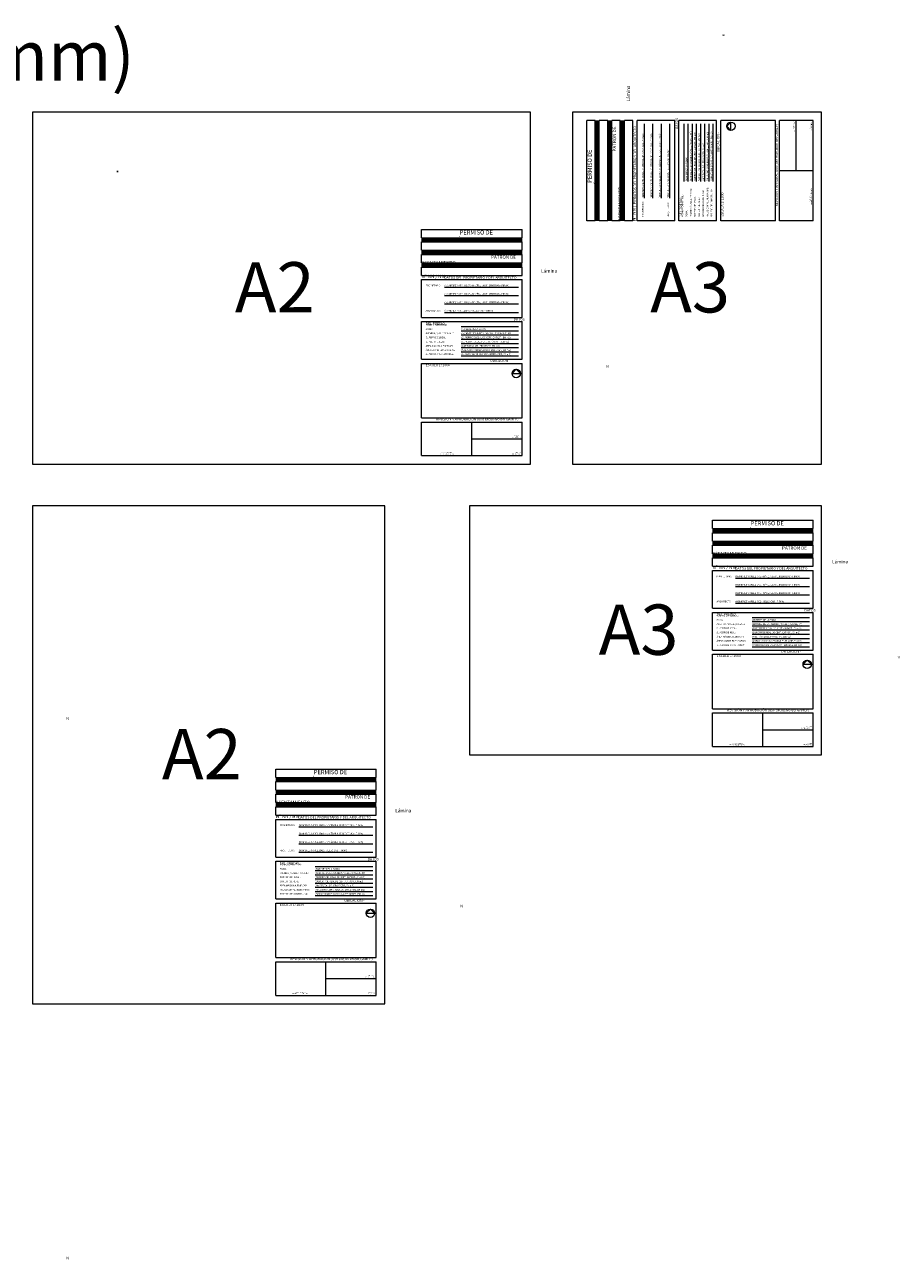
# Model space of a CAD drawing. Units: metres. Extents: x -5568 to 74887, y -3595 to 20116.
# Drawn here: x 963 to 2006, y -2885 to -1412 of the extents above; entities that cross this region are included whole.
import ezdxf

# ---------------------------------------------------------------- set-up
doc = ezdxf.new("R2010")
doc.units = ezdxf.units.M
doc.layers.get('0').update_dxf_attribs({"lineweight": 18})
doc.layers.add('TEXTURA', color=71, linetype='Continuous', lineweight=0)
doc.styles.add('JORGE1', font='arial.ttf')
doc.styles.get("Standard").update_dxf_attribs({"font": 'arial.ttf'})
doc.dimstyles.new('Copy of Copia de JORGE2', dxfattribs={"dimscale": 0, "dimtxt": 0.08, "dimasz": 0.07, "dimexe": 0.1, "dimexo": 0.1, "dimgap": 0, "dimtad": 0, "dimtih": 1, "dimtoh": 1, "dimzin": 4, "dimdsep": 46, "dimtxsty": 'JORGE1', "dimcen": 0.05, "dimse1": 1, "dimse2": 1, "dimclrd": 1, "dimclre": 1, "dimclrt": 3, "dimadec": 0, "dimazin": 0, "dimtfac": 1, "dimtmove": 1, "dimatfit": 3, "dimfxl": 0.1, "dimtolj": 1, "dimtzin": 0, "dimarcsym": 0})

# ---------------------------------------------------------------- blocks, each defined once
blk = doc.blocks.new('*D193')
at = {"layer": 'Defpoints', "color": 0, "transparency": 16777216}
for p in [(1073.3, -1586.7), (1073.3, -1588.5), (1074.2, -1586.7)]:
    blk.add_point(p, dxfattribs=at)
at = {"layer": 'TEXTURA', "color": 1, "lineweight": -2, "transparency": 16777216}
for p in [(1073.3, -1586.8), (1073.3, -1588.4)]:
    blk.add_line(p, (1073.3, -1587.6), dxfattribs=at)
at = {"layer": 'TEXTURA', "color": 1, "transparency": 16777216}
for points in [[(1073.3, -1586.8), (1073.3, -1586.8), (1073.3, -1586.7)], [(1073.3, -1588.4), (1073.3, -1588.4), (1073.3, -1588.5)]]:
    blk.add_solid(points, dxfattribs=at)
at = {"layer": 'TEXTURA', "color": 3, "transparency": 16777216, "insert": (1073.3, -1587.6), "char_height": 0.08, "attachment_point": 5, "style": 'JORGE1'}
blk.add_mtext('\\A1;1.72', dxfattribs=at)

msp = doc.modelspace()

# ---------------------------------------------------------------- linework, layer by layer
for p, q in [((1632.916, -1646.53), (1632.916, -1526.53)), ((1642.916, -1526.53), (1632.916, -1526.53)), ((1642.916, -1646.53), (1642.916, -1526.53)), ((1643.916, -1646.53), (1643.916, -1526.53)), ((1644.916, -1646.53), (1644.916, -1526.53)), ((1645.916, -1646.53), (1645.916, -1526.53)), ((1646.916, -1646.53), (1646.916, -1526.53)), ((1647.916, -1646.53), (1647.916, -1526.53)), ((1657.916, -1526.53), (1647.916, -1526.53)), ((1657.916, -1646.53), (1657.916, -1526.53)), ((1658.916, -1646.53), (1658.916, -1526.53)), ((1659.916, -1646.53), (1659.916, -1526.53)), ((1660.916, -1646.53), (1660.916, -1526.53)), ((1661.916, -1646.53), (1661.916, -1526.53)), ((1662.916, -1646.53), (1662.916, -1526.53)), ((1672.916, -1526.53), (1662.916, -1526.53)), ((1672.916, -1646.53), (1672.916, -1526.53)), ((1673.916, -1646.53), (1673.916, -1526.53)), ((1674.916, -1646.53), (1674.916, -1526.53)), ((1675.916, -1646.53), (1675.916, -1526.53)), ((1676.916, -1646.53), (1676.916, -1526.53)), ((1677.916, -1646.53), (1677.916, -1526.53)), ((1687.916, -1526.53), (1677.916, -1526.53)), ((1687.916, -1646.53), (1687.916, -1526.53)), ((1692.916, -1646.53), (1692.916, -1526.53)), ((1737.916, -1526.53), (1692.916, -1526.53)), ((1701.968, -1619.113), (1701.968, -1530.733)), ((1711.968, -1619.113), (1711.968, -1530.733)), ((1721.968, -1619.113), (1721.968, -1530.733)), ((1731.968, -1619.113), (1731.968, -1530.733)), ((1737.916, -1646.53), (1737.916, -1526.53)), ((1742.916, -1646.53), (1742.916, -1526.53)), ((1787.916, -1526.53), (1742.916, -1526.53)), ((1748.969, -1599.348), (1748.969, -1530.733)), ((1753.962, -1599.348), (1753.962, -1530.733)), ((1758.955, -1599.348), (1758.955, -1530.733)), ((1763.947, -1599.348), (1763.947, -1530.733)), ((1768.94, -1599.348), (1768.94, -1530.733)), ((1773.933, -1599.348), (1773.933, -1530.733)), ((1778.926, -1599.348), (1778.926, -1530.733)), ((1783.919, -1599.348), (1783.919, -1530.733)), ((1787.916, -1646.53), (1787.916, -1526.53)), ((1792.916, -1646.53), (1792.916, -1526.53)), ((1857.916, -1526.53), (1792.916, -1526.53)), ((1799.916, -1533.53), (1804.916, -1528.53)), ((1804.916, -1538.53), (1804.916, -1528.53)), ((1857.916, -1646.53), (1857.916, -1526.53)), ((1862.916, -1646.53), (1862.916, -1526.53)), ((1902.916, -1526.53), (1862.916, -1526.53)), ((1882.916, -1586.54), (1882.916, -1526.53)), ((1902.916, -1646.53), (1902.916, -1526.53)), ((1804.916, -1538.53), (1799.916, -1533.53)), ((1902.916, -1586.54), (1862.916, -1586.54)), ((1642.916, -1646.53), (1632.916, -1646.53)), ((1657.916, -1646.53), (1647.916, -1646.53)), ((1672.916, -1646.53), (1662.916, -1646.53)), ((1687.916, -1646.53), (1677.916, -1646.53)), ((1737.916, -1646.53), (1692.916, -1646.53)), ((1787.916, -1646.53), (1742.916, -1646.53)), ((1857.916, -1646.53), (1792.916, -1646.53)), ((1902.916, -1646.53), (1862.916, -1646.53)), ((1435.916, -1656.53), (1555.916, -1656.53)), ((1435.916, -1666.53), (1435.916, -1656.53)), ((1555.916, -1666.53), (1555.916, -1656.53)), ((1435.916, -1666.53), (1555.916, -1666.53)), ((1435.916, -1667.53), (1555.916, -1667.53)), ((1435.916, -1668.53), (1555.916, -1668.53)), ((1435.916, -1669.53), (1555.916, -1669.53)), ((1435.916, -1670.53), (1555.916, -1670.53)), ((1435.916, -1671.53), (1555.916, -1671.53)), ((1435.916, -1681.53), (1435.916, -1671.53)), ((1555.916, -1681.53), (1555.916, -1671.53)), ((1435.916, -1681.53), (1555.916, -1681.53)), ((1435.916, -1682.53), (1555.916, -1682.53)), ((1435.916, -1683.53), (1555.916, -1683.53)), ((1435.916, -1684.53), (1555.916, -1684.53)), ((1435.916, -1685.53), (1555.916, -1685.53)), ((1435.916, -1686.53), (1555.916, -1686.53)), ((1435.916, -1696.53), (1435.916, -1686.53)), ((1555.916, -1696.53), (1555.916, -1686.53)), ((1435.916, -1696.53), (1555.916, -1696.53)), ((1435.916, -1697.53), (1555.916, -1697.53)), ((1435.916, -1698.53), (1555.916, -1698.53)), ((1435.916, -1699.53), (1555.916, -1699.53)), ((1435.916, -1700.53), (1555.916, -1700.53)), ((1435.916, -1701.53), (1555.916, -1701.53)), ((1435.916, -1711.53), (1435.916, -1701.53)), ((1555.916, -1711.53), (1555.916, -1701.53)), ((1435.916, -1711.53), (1555.916, -1711.53)), ((1435.916, -1716.53), (1555.916, -1716.53)), ((1435.916, -1761.53), (1435.916, -1716.53)), ((1555.916, -1761.53), (1555.916, -1716.53)), ((1463.333, -1725.582), (1551.713, -1725.582)), ((1463.333, -1735.582), (1551.713, -1735.582)), ((1463.333, -1745.582), (1551.713, -1745.582)), ((1435.916, -1761.53), (1555.916, -1761.53)), ((1435.916, -1766.53), (1555.916, -1766.53)), ((1435.916, -1811.53), (1435.916, -1766.53)), ((1463.333, -1755.582), (1551.713, -1755.582)), ((1555.916, -1811.53), (1555.916, -1766.53)), ((1483.097, -1772.583), (1551.713, -1772.583)), ((1483.097, -1777.576), (1551.713, -1777.576)), ((1483.097, -1782.568), (1551.713, -1782.568)), ((1483.097, -1787.561), (1551.713, -1787.561)), ((1483.097, -1792.554), (1551.713, -1792.554)), ((1435.916, -1811.53), (1555.916, -1811.53)), ((1483.097, -1797.547), (1551.713, -1797.547)), ((1483.097, -1802.54), (1551.713, -1802.54)), ((1483.097, -1807.533), (1551.713, -1807.533)), ((1435.916, -1816.53), (1555.916, -1816.53)), ((1435.916, -1881.53), (1435.916, -1816.53)), ((1543.916, -1828.53), (1548.916, -1823.53)), ((1548.916, -1823.53), (1553.916, -1828.53)), ((1555.916, -1881.53), (1555.916, -1816.53)), ((1543.916, -1828.53), (1553.916, -1828.53)), ((1435.916, -1881.53), (1555.916, -1881.53)), ((1435.916, -1886.53), (1555.916, -1886.53)), ((1435.916, -1926.53), (1435.916, -1886.53)), ((1495.906, -1926.53), (1495.906, -1886.53)), ((1555.916, -1926.53), (1555.916, -1886.53)), ((1495.906, -1906.53), (1555.916, -1906.53)), ((1435.916, -1926.53), (1555.916, -1926.53)), ((1782.916, -2003.53), (1902.916, -2003.53)), ((1782.916, -2013.53), (1782.916, -2003.53)), ((1782.916, -2013.53), (1902.916, -2013.53)), ((1782.916, -2014.53), (1902.916, -2014.53)), ((1782.916, -2015.53), (1902.916, -2015.53)), ((1782.916, -2016.53), (1902.916, -2016.53)), ((1782.916, -2017.53), (1902.916, -2017.53)), ((1902.916, -2013.53), (1902.916, -2003.53)), ((1782.916, -2018.53), (1902.916, -2018.53)), ((1782.916, -2028.53), (1782.916, -2018.53)), ((1782.916, -2028.53), (1902.916, -2028.53)), ((1782.916, -2029.53), (1902.916, -2029.53)), ((1782.916, -2030.53), (1902.916, -2030.53)), ((1782.916, -2031.53), (1902.916, -2031.53)), ((1782.916, -2032.53), (1902.916, -2032.53)), ((1902.916, -2028.53), (1902.916, -2018.53)), ((1782.916, -2033.53), (1902.916, -2033.53)), ((1782.916, -2043.53), (1782.916, -2033.53)), ((1782.916, -2043.53), (1902.916, -2043.53)), ((1782.916, -2044.53), (1902.916, -2044.53)), ((1782.916, -2045.53), (1902.916, -2045.53)), ((1782.916, -2046.53), (1902.916, -2046.53)), ((1782.916, -2047.53), (1902.916, -2047.53)), ((1902.916, -2043.53), (1902.916, -2033.53)), ((1782.916, -2048.53), (1902.916, -2048.53)), ((1782.916, -2058.53), (1782.916, -2048.53)), ((1782.916, -2058.53), (1902.916, -2058.53)), ((1902.916, -2058.53), (1902.916, -2048.53)), ((1782.916, -2063.53), (1902.916, -2063.53)), ((1782.916, -2108.53), (1782.916, -2063.53)), ((1810.333, -2072.582), (1898.713, -2072.582)), ((1902.916, -2108.53), (1902.916, -2063.53)), ((1810.333, -2082.582), (1898.713, -2082.582)), ((1810.333, -2092.582), (1898.713, -2092.582)), ((1810.333, -2102.582), (1898.713, -2102.582)), ((1782.916, -2108.53), (1902.916, -2108.53)), ((1782.916, -2113.53), (1902.916, -2113.53)), ((1782.916, -2158.53), (1782.916, -2113.53)), ((1830.097, -2119.583), (1898.713, -2119.583)), ((1902.916, -2158.53), (1902.916, -2113.53)), ((1830.097, -2124.576), (1898.713, -2124.576)), ((1830.097, -2129.568), (1898.713, -2129.568)), ((1830.097, -2134.561), (1898.713, -2134.561)), ((1830.097, -2139.554), (1898.713, -2139.554)), ((1830.097, -2144.547), (1898.713, -2144.547)), ((1830.097, -2149.54), (1898.713, -2149.54)), ((1782.916, -2158.53), (1902.916, -2158.53)), ((1782.916, -2163.53), (1902.916, -2163.53)), ((1782.916, -2228.53), (1782.916, -2163.53)), ((1830.097, -2154.533), (1898.713, -2154.533)), ((1902.916, -2228.53), (1902.916, -2163.53)), ((1890.916, -2175.53), (1895.916, -2170.53)), ((1890.916, -2175.53), (1900.916, -2175.53)), ((1895.916, -2170.53), (1900.916, -2175.53)), ((1782.916, -2228.53), (1902.916, -2228.53)), ((1782.916, -2233.53), (1902.916, -2233.53)), ((1782.916, -2273.53), (1782.916, -2233.53)), ((1842.906, -2273.53), (1842.906, -2233.53)), ((1902.916, -2273.53), (1902.916, -2233.53)), ((1842.906, -2253.53), (1902.916, -2253.53)), ((1782.916, -2273.53), (1902.916, -2273.53)), ((1261.916, -2300.53), (1381.916, -2300.53)), ((1261.916, -2310.53), (1261.916, -2300.53)), ((1261.916, -2310.53), (1381.916, -2310.53)), ((1261.916, -2311.53), (1381.916, -2311.53)), ((1261.916, -2312.53), (1381.916, -2312.53)), ((1381.916, -2310.53), (1381.916, -2300.53)), ((1261.916, -2313.53), (1381.916, -2313.53)), ((1261.916, -2314.53), (1381.916, -2314.53)), ((1261.916, -2315.53), (1381.916, -2315.53)), ((1261.916, -2325.53), (1261.916, -2315.53)), ((1261.916, -2325.53), (1381.916, -2325.53)), ((1261.916, -2326.53), (1381.916, -2326.53)), ((1261.916, -2327.53), (1381.916, -2327.53)), ((1381.916, -2325.53), (1381.916, -2315.53)), ((1261.916, -2328.53), (1381.916, -2328.53)), ((1261.916, -2329.53), (1381.916, -2329.53)), ((1261.916, -2330.53), (1381.916, -2330.53)), ((1261.916, -2340.53), (1261.916, -2330.53)), ((1261.916, -2340.53), (1381.916, -2340.53)), ((1261.916, -2341.53), (1381.916, -2341.53)), ((1381.916, -2340.53), (1381.916, -2330.53)), ((1261.916, -2342.53), (1381.916, -2342.53)), ((1261.916, -2343.53), (1381.916, -2343.53)), ((1261.916, -2344.53), (1381.916, -2344.53)), ((1261.916, -2345.53), (1381.916, -2345.53)), ((1261.916, -2355.53), (1261.916, -2345.53)), ((1261.916, -2355.53), (1381.916, -2355.53)), ((1381.916, -2355.53), (1381.916, -2345.53)), ((1261.916, -2360.53), (1381.916, -2360.53)), ((1261.916, -2405.53), (1261.916, -2360.53)), ((1289.333, -2369.582), (1377.713, -2369.582)), ((1381.916, -2405.53), (1381.916, -2360.53)), ((1289.333, -2379.582), (1377.713, -2379.582)), ((1289.333, -2389.582), (1377.713, -2389.582)), ((1289.333, -2399.582), (1377.713, -2399.582)), ((1261.916, -2405.53), (1381.916, -2405.53)), ((1261.916, -2410.53), (1381.916, -2410.53)), ((1261.916, -2455.53), (1261.916, -2410.53)), ((1381.916, -2455.53), (1381.916, -2410.53)), ((1309.097, -2416.583), (1377.713, -2416.583)), ((1309.097, -2421.576), (1377.713, -2421.576)), ((1309.097, -2426.568), (1377.713, -2426.568)), ((1309.097, -2431.561), (1377.713, -2431.561)), ((1309.097, -2436.554), (1377.713, -2436.554)), ((1309.097, -2441.547), (1377.713, -2441.547)), ((1261.916, -2455.53), (1381.916, -2455.53)), ((1309.097, -2446.54), (1377.713, -2446.54)), ((1309.097, -2451.533), (1377.713, -2451.533)), ((1261.916, -2460.53), (1381.916, -2460.53)), ((1261.916, -2525.53), (1261.916, -2460.53)), ((1369.916, -2472.53), (1374.916, -2467.53)), ((1369.916, -2472.53), (1379.916, -2472.53)), ((1374.916, -2467.53), (1379.916, -2472.53)), ((1381.916, -2525.53), (1381.916, -2460.53)), ((1261.916, -2525.53), (1381.916, -2525.53)), ((1261.916, -2530.53), (1381.916, -2530.53)), ((1261.916, -2570.53), (1261.916, -2530.53)), ((1321.906, -2570.53), (1321.906, -2530.53)), ((1381.916, -2570.53), (1381.916, -2530.53)), ((1321.906, -2550.53), (1381.916, -2550.53)), ((1261.916, -2570.53), (1381.916, -2570.53))]:
    msp.add_line(p, q)
for points in [[(1565.916, -1936.53), (1565.916, -1516.53), (971.916, -1516.53), (971.916, -1936.53)], [(1912.916, -1936.53), (1912.916, -1516.53), (1615.916, -1516.53), (1615.916, -1936.53)], [(971.916, -2580.53), (1391.916, -2580.53), (1391.916, -1986.53), (971.916, -1986.53)], [(1492.916, -2283.53), (1912.916, -2283.53), (1912.916, -1986.53), (1492.916, -1986.53)]]:
    msp.add_lwpolyline(points, close=True)
for centre in [(1804.916, -1533.53), (1548.916, -1828.53), (1895.916, -2175.53), (1374.916, -2472.53)]:
    msp.add_circle(centre, 5)

# ---------------------------------------------------------------- texts
at = {"color": 1}
for s, p in [('Posibilidades de uso de formatos y carimbo (en mm)', (-906.56, -1479.272)), ('A2', (1213.151, -1755.679)), ('A3', (1708.651, -1755.679)), ('A3', (1647.151, -2164.179)), ('A2', (1126.151, -2312.679))]:
    msp.add_text(s, height=60, dxfattribs=at).set_placement(p)
at = {"attachment_point": 1, "rotation": 90}
for s, insert, char_height, width in [('\\pi54.24181;{\\fArial|b1|i0|c0|p34;N}', (1794.875, -1588.935), 3, 110.86356), ('\\pi35.676;{\\fArial|b1|i0|c0|p34;Lámina Nº NN / NN}', (1680.469, -1646.55), 4, 120.02), ('\\pi34.94338;{\\fArial|b1|i0|c0|p34;DATOS DEL PREDIO}', (1738.894, -1641.596), 3, 110.86356), ('\\pi5.7808;{\\fArial|b1|i0|c0|p34;REVISIÓN Y APROBACIÓN (uso exclusivo del GAMLP)}', (1857.916, -1646.55), 3, 120.02), ('\\pi50.557;{\\fArial|b1|i0|c0|p34;Firma y Sello\\P\\pi46.175;TÉCNICO REVISOR}', (1878.835, -1586.54), 1, 59.09953), ('\\pi50.55656;{\\fArial|b1|i0|c0|p34;Firma y Sello\\P\\pi47.54974;JEFE DE UNIDAD}', (1898.835, -1586.54), 1, 59.09953), ('\\pi20.743;{\\fArial|b1|i0|c0|p34;PATRÓN DE ASENTAMIENTO}', (1664.047, -1646.55), 4, 120.02), ('\\pi7.35197;{\\fArial|b1|i0|c0|p34;DATOS DEL PROPIETARIO Y DEL ARQUITECTO}', (1688.903, -1641.596), 3, 110.86356), ('{\\fArial|b1|i1|c0|p34;(NOMBRES Y APELLIDOS - Nº CÉDULA DE IDENTIDAD - FIRMA)}', (1698.972, -1619.099), 2, 88.36642), ('{\\fArial|b1|i1|c0|p34;(NOMBRES Y APELLIDOS - Nº CÉDULA DE IDENTIDAD - FIRMA)}', (1708.972, -1619.099), 2, 88.36642), ('{\\fArial|b1|i1|c0|p34;(NOMBRES Y APELLIDOS - Nº CÉDULA DE IDENTIDAD - FIRMA)}', (1718.972, -1619.099), 2, 88.36642), ('{\\fArial|b1|i1|c0|p34;(NOMBRE DE LA AVENIDA / CALLE / PASAJE, Nº)}', (1755.959, -1599.231), 2, 68.49811), ('{\\fArial|b1|i1|c0|p34;(SUPERFICIE LEGAL DE CERT. CATAST., EN m2)}', (1760.951, -1599.231), 2, 68.49811), ('{\\fArial|b1|i1|c0|p34;(SUPERFICIE REAL DE CERT. CATAST., EN m2)}', (1765.944, -1599.231), 2, 68.49811), ('{\\fArial|b1|i1|c0|p34;(ÁREAS NO CONSIDERADAS EN EL AME, EN m2)}', (1775.93, -1599.231), 2, 68.49811), ('{\\fArial|b1|i1|c0|p34;(SUMATORIA DE LAS DOS ANTERIORES, EN m2)}', (1780.923, -1599.231), 2, 68.49811), ('\\pi25.645;{\\fArial|b1|i0|c0|p34;UBICACIÓN - ESCALA 1: 1000}', (1788.181, -1641.596), 3, 110.86356), ('{\\fArial|b1|i1|c0|p34;(NOMBRES Y APELLIDOS - SELLO CAB - FIRMA)}', (1728.972, -1619.099), 2, 88.36642), ('{\\fArial|b1|i1|c0|p34;(AME TOTAL DEL PROYECTO, EN m2)}', (1770.937, -1599.231), 2, 68.49811), ('\\pi9.1132;{\\fArial|b1|i0|c0|p34;PERMISO DE CONSTRUCCIÓN}', (1634.068, -1646.53), 5, 120), ('{\\fArial|b1|i1|c0|p34;(NOMBRE DE LA ZONA)}', (1750.966, -1599.231), 2, 68.49811), ('{\\fArial|b1|i0|c0|p34;CÓDIGO CATASTRAL:}', (1745.973, -1641.596), 2, 39.8065), ('{\\fArial|b1|i0|c0|p34;AVENIDA / CALLE / PASAJE:}', (1755.959, -1641.596), 2, 68.49811), ('{\\fArial|b1|i0|c0|p34;SUPERFICIE LEGAL:}', (1760.951, -1641.596), 2, 39.8065), ('{\\fArial|b1|i0|c0|p34;SUPERFICIE REAL:}', (1765.944, -1641.596), 2, 39.8065), ('{\\fArial|b1|i0|c0|p34;ÁREA MÁXIMA A EDIFICAR:}', (1770.937, -1641.596), 2, 39.8065), ('{\\fArial|b1|i0|c0|p34;ÁREAS COMPLEMENTARIAS:}', (1775.93, -1641.596), 2, 39.8065), ('{\\fArial|b1|i0|c0|p34;SUPERFICIE CONSTRUIDA:}', (1780.923, -1641.596), 2, 39.8065), ('\\pi23.479;{\\fArial|b1|i0|c0|p34;Sello de Otorgación\\P\\pi19.828;PERMISO DE CONSTRUCCIÓN}', (1898.835, -1646.55), 1, 60.01), ('{\\fArial|b1|i0|c0|p34;PROPIETARIO:}', (1698.972, -1641.596), 2, 39.8065), ('{\\fArial|b1|i0|c0|p34;ARQUITECTO:}', (1728.972, -1641.596), 2, 39.8065), ('{\\fArial|b1|i0|c0|p34;ZONA:}', (1750.966, -1641.596), 2, 39.8065)]:
    msp.add_mtext(s, dxfattribs=dict(at, insert=insert, char_height=char_height, width=width))
at = {"attachment_point": 1}
for s, insert, char_height, width in [('\\pi9.1132;{\\fArial|b1|i0|c0|p34;PERMISO DE CONSTRUCCIÓN}', (1435.916, -1657.682), 5, 120), ('\\pi20.743;{\\fArial|b1|i0|c0|p34;PATRÓN DE ASENTAMIENTO}', (1435.896, -1687.661), 4, 120.02), ('\\pi35.676;{\\fArial|b1|i0|c0|p34;Lámina Nº NN / NN}', (1435.896, -1704.083), 4, 120.02), ('{\\fArial|b1|i0|c0|p34;PROPIETARIO:}', (1440.849, -1722.586), 2, 39.8065), ('\\pi7.35197;{\\fArial|b1|i0|c0|p34;DATOS DEL PROPIETARIO Y DEL ARQUITECTO}', (1440.849, -1712.517), 3, 110.86356), ('{\\fArial|b1|i1|c0|p34;(NOMBRES Y APELLIDOS - Nº CÉDULA DE IDENTIDAD - FIRMA)}', (1463.347, -1722.586), 2, 88.36642), ('{\\fArial|b1|i1|c0|p34;(NOMBRES Y APELLIDOS - Nº CÉDULA DE IDENTIDAD - FIRMA)}', (1463.347, -1732.586), 2, 88.36642), ('{\\fArial|b1|i0|c0|p34;ARQUITECTO:}', (1440.849, -1752.586), 2, 39.8065), ('{\\fArial|b1|i1|c0|p34;(NOMBRES Y APELLIDOS - Nº CÉDULA DE IDENTIDAD - FIRMA)}', (1463.347, -1742.586), 2, 88.36642), ('{\\fArial|b1|i1|c0|p34;(NOMBRES Y APELLIDOS - SELLO CAB - FIRMA)}', (1463.347, -1752.586), 2, 88.36642), ('\\pi34.94338;{\\fArial|b1|i0|c0|p34;DATOS DEL PREDIO}', (1440.849, -1762.508), 3, 110.86356), ('{\\fArial|b1|i0|c0|p34;AVENIDA / CALLE / PASAJE:}', (1440.849, -1779.572), 2, 68.49811), ('{\\fArial|b1|i0|c0|p34;ZONA:}', (1440.849, -1774.58), 2, 39.8065), ('{\\fArial|b1|i0|c0|p34;CÓDIGO CATASTRAL:}', (1440.849, -1769.587), 2, 39.8065), ('{\\fArial|b1|i1|c0|p34;(NOMBRE DE LA ZONA)}', (1483.215, -1774.58), 2, 68.49811), ('{\\fArial|b1|i1|c0|p34;(NOMBRE DE LA AVENIDA / CALLE / PASAJE, Nº)}', (1483.215, -1779.572), 2, 68.49811), ('{\\fArial|b1|i0|c0|p34;ÁREA MÁXIMA A EDIFICAR:}', (1440.849, -1794.551), 2, 39.8065), ('{\\fArial|b1|i0|c0|p34;SUPERFICIE LEGAL:}', (1440.849, -1784.565), 2, 39.8065), ('{\\fArial|b1|i0|c0|p34;SUPERFICIE REAL:}', (1440.849, -1789.558), 2, 39.8065), ('{\\fArial|b1|i1|c0|p34;(SUPERFICIE LEGAL DE CERT. CATAST., EN m2)}', (1483.215, -1784.565), 2, 68.49811), ('{\\fArial|b1|i1|c0|p34;(SUPERFICIE REAL DE CERT. CATAST., EN m2)}', (1483.215, -1789.558), 2, 68.49811), ('{\\fArial|b1|i1|c0|p34;(AME TOTAL DEL PROYECTO, EN m2)}', (1483.215, -1794.551), 2, 68.49811), ('{\\fArial|b1|i0|c0|p34;ÁREAS COMPLEMENTARIAS:}', (1440.849, -1799.544), 2, 39.8065), ('{\\fArial|b1|i0|c0|p34;SUPERFICIE CONSTRUIDA:}', (1440.849, -1804.536), 2, 39.8065), ('\\pi25.645;{\\fArial|b1|i0|c0|p34;UBICACIÓN - ESCALA 1: 1000}', (1440.849, -1811.795), 3, 110.86356), ('{\\fArial|b1|i1|c0|p34;(ÁREAS NO CONSIDERADAS EN EL AME, EN m2)}', (1483.215, -1799.544), 2, 68.49811), ('{\\fArial|b1|i1|c0|p34;(SUMATORIA DE LAS DOS ANTERIORES, EN m2)}', (1483.215, -1804.536), 2, 68.49811), ('\\pi54.24181;{\\fArial|b1|i0|c0|p34;N}', (1493.511, -1818.489), 3, 110.86356), ('\\pi5.7808;{\\fArial|b1|i0|c0|p34;REVISIÓN Y APROBACIÓN (uso exclusivo del GAMLP)}', (1435.896, -1881.53), 3, 120.02), ('\\pi50.557;{\\fArial|b1|i0|c0|p34;Firma y Sello\\P\\pi46.175;TÉCNICO REVISOR}', (1495.906, -1902.449), 1, 59.09953), ('\\pi23.479;{\\fArial|b1|i0|c0|p34;Sello de Otorgación\\P\\pi19.828;PERMISO DE CONSTRUCCIÓN}', (1435.896, -1922.449), 1, 60.01), ('\\pi50.55656;{\\fArial|b1|i0|c0|p34;Firma y Sello\\P\\pi47.54974;JEFE DE UNIDAD}', (1495.906, -1922.449), 1, 59.09953), ('\\pi9.1132;{\\fArial|b1|i0|c0|p34;PERMISO DE CONSTRUCCIÓN}', (1782.916, -2004.682), 5, 120), ('\\pi20.743;{\\fArial|b1|i0|c0|p34;PATRÓN DE ASENTAMIENTO}', (1782.896, -2034.661), 4, 120.02), ('\\pi35.676;{\\fArial|b1|i0|c0|p34;Lámina Nº NN / NN}', (1782.896, -2051.083), 4, 120.02), ('\\pi7.35197;{\\fArial|b1|i0|c0|p34;DATOS DEL PROPIETARIO Y DEL ARQUITECTO}', (1787.849, -2059.517), 3, 110.86356), ('{\\fArial|b1|i0|c0|p34;PROPIETARIO:}', (1787.849, -2069.586), 2, 39.8065), ('{\\fArial|b1|i1|c0|p34;(NOMBRES Y APELLIDOS - Nº CÉDULA DE IDENTIDAD - FIRMA)}', (1810.347, -2069.586), 2, 88.36642), ('{\\fArial|b1|i1|c0|p34;(NOMBRES Y APELLIDOS - Nº CÉDULA DE IDENTIDAD - FIRMA)}', (1810.347, -2079.586), 2, 88.36642), ('{\\fArial|b1|i1|c0|p34;(NOMBRES Y APELLIDOS - Nº CÉDULA DE IDENTIDAD - FIRMA)}', (1810.347, -2089.586), 2, 88.36642), ('{\\fArial|b1|i0|c0|p34;ARQUITECTO:}', (1787.849, -2099.586), 2, 39.8065), ('{\\fArial|b1|i1|c0|p34;(NOMBRES Y APELLIDOS - SELLO CAB - FIRMA)}', (1810.347, -2099.586), 2, 88.36642), ('{\\fArial|b1|i0|c0|p34;CÓDIGO CATASTRAL:}', (1787.849, -2116.587), 2, 39.8065), ('\\pi34.94338;{\\fArial|b1|i0|c0|p34;DATOS DEL PREDIO}', (1787.849, -2109.508), 3, 110.86356), ('{\\fArial|b1|i1|c0|p34;(NOMBRE DE LA ZONA)}', (1830.215, -2121.58), 2, 68.49811), ('{\\fArial|b1|i0|c0|p34;AVENIDA / CALLE / PASAJE:}', (1787.849, -2126.572), 2, 68.49811), ('{\\fArial|b1|i0|c0|p34;SUPERFICIE LEGAL:}', (1787.849, -2131.565), 2, 39.8065), ('{\\fArial|b1|i0|c0|p34;ZONA:}', (1787.849, -2121.58), 2, 39.8065), ('{\\fArial|b1|i1|c0|p34;(NOMBRE DE LA AVENIDA / CALLE / PASAJE, Nº)}', (1830.215, -2126.572), 2, 68.49811), ('{\\fArial|b1|i1|c0|p34;(SUPERFICIE LEGAL DE CERT. CATAST., EN m2)}', (1830.215, -2131.565), 2, 68.49811), ('{\\fArial|b1|i0|c0|p34;ÁREA MÁXIMA A EDIFICAR:}', (1787.849, -2141.551), 2, 39.8065), ('{\\fArial|b1|i0|c0|p34;ÁREAS COMPLEMENTARIAS:}', (1787.849, -2146.544), 2, 39.8065), ('{\\fArial|b1|i0|c0|p34;SUPERFICIE REAL:}', (1787.849, -2136.558), 2, 39.8065), ('{\\fArial|b1|i1|c0|p34;(SUPERFICIE REAL DE CERT. CATAST., EN m2)}', (1830.215, -2136.558), 2, 68.49811), ('{\\fArial|b1|i1|c0|p34;(AME TOTAL DEL PROYECTO, EN m2)}', (1830.215, -2141.551), 2, 68.49811), ('{\\fArial|b1|i1|c0|p34;(ÁREAS NO CONSIDERADAS EN EL AME, EN m2)}', (1830.215, -2146.544), 2, 68.49811), ('{\\fArial|b1|i0|c0|p34;SUPERFICIE CONSTRUIDA:}', (1787.849, -2151.536), 2, 39.8065), ('\\pi25.645;{\\fArial|b1|i0|c0|p34;UBICACIÓN - ESCALA 1: 1000}', (1787.849, -2158.795), 3, 110.86356), ('{\\fArial|b1|i1|c0|p34;(SUMATORIA DE LAS DOS ANTERIORES, EN m2)}', (1830.215, -2151.536), 2, 68.49811), ('\\pi54.24181;{\\fArial|b1|i0|c0|p34;N}', (1840.511, -2165.489), 3, 110.86356), ('\\pi54.24181;{\\fArial|b1|i0|c0|p34;N}', (849.511, -2238.489), 3, 110.86356), ('\\pi5.7808;{\\fArial|b1|i0|c0|p34;REVISIÓN Y APROBACIÓN (uso exclusivo del GAMLP)}', (1782.896, -2228.53), 3, 120.02), ('\\pi50.557;{\\fArial|b1|i0|c0|p34;Firma y Sello\\P\\pi46.175;TÉCNICO REVISOR}', (1842.906, -2249.449), 1, 59.09953), ('\\pi23.479;{\\fArial|b1|i0|c0|p34;Sello de Otorgación\\P\\pi19.828;PERMISO DE CONSTRUCCIÓN}', (1782.896, -2269.449), 1, 60.01), ('\\pi50.55656;{\\fArial|b1|i0|c0|p34;Firma y Sello\\P\\pi47.54974;JEFE DE UNIDAD}', (1842.906, -2269.449), 1, 59.09953), ('\\pi9.1132;{\\fArial|b1|i0|c0|p34;PERMISO DE CONSTRUCCIÓN}', (1261.916, -2301.682), 5, 120), ('\\pi20.743;{\\fArial|b1|i0|c0|p34;PATRÓN DE ASENTAMIENTO}', (1261.896, -2331.661), 4, 120.02), ('\\pi35.676;{\\fArial|b1|i0|c0|p34;Lámina Nº NN / NN}', (1261.896, -2348.083), 4, 120.02), ('\\pi7.35197;{\\fArial|b1|i0|c0|p34;DATOS DEL PROPIETARIO Y DEL ARQUITECTO}', (1266.849, -2356.517), 3, 110.86356), ('{\\fArial|b1|i0|c0|p34;PROPIETARIO:}', (1266.849, -2366.586), 2, 39.8065), ('{\\fArial|b1|i1|c0|p34;(NOMBRES Y APELLIDOS - Nº CÉDULA DE IDENTIDAD - FIRMA)}', (1289.347, -2366.586), 2, 88.36642), ('{\\fArial|b1|i1|c0|p34;(NOMBRES Y APELLIDOS - Nº CÉDULA DE IDENTIDAD - FIRMA)}', (1289.347, -2376.586), 2, 88.36642), ('{\\fArial|b1|i1|c0|p34;(NOMBRES Y APELLIDOS - Nº CÉDULA DE IDENTIDAD - FIRMA)}', (1289.347, -2386.586), 2, 88.36642), ('{\\fArial|b1|i0|c0|p34;ARQUITECTO:}', (1266.849, -2396.586), 2, 39.8065), ('{\\fArial|b1|i1|c0|p34;(NOMBRES Y APELLIDOS - SELLO CAB - FIRMA)}', (1289.347, -2396.586), 2, 88.36642), ('{\\fArial|b1|i0|c0|p34;CÓDIGO CATASTRAL:}', (1266.849, -2413.587), 2, 39.8065), ('\\pi34.94338;{\\fArial|b1|i0|c0|p34;DATOS DEL PREDIO}', (1266.849, -2406.508), 3, 110.86356), ('{\\fArial|b1|i0|c0|p34;AVENIDA / CALLE / PASAJE:}', (1266.849, -2423.572), 2, 68.49811), ('{\\fArial|b1|i0|c0|p34;SUPERFICIE LEGAL:}', (1266.849, -2428.565), 2, 39.8065), ('{\\fArial|b1|i0|c0|p34;ZONA:}', (1266.849, -2418.58), 2, 39.8065), ('{\\fArial|b1|i1|c0|p34;(NOMBRE DE LA ZONA)}', (1309.215, -2418.58), 2, 68.49811), ('{\\fArial|b1|i1|c0|p34;(NOMBRE DE LA AVENIDA / CALLE / PASAJE, Nº)}', (1309.215, -2423.572), 2, 68.49811), ('{\\fArial|b1|i1|c0|p34;(SUPERFICIE LEGAL DE CERT. CATAST., EN m2)}', (1309.215, -2428.565), 2, 68.49811), ('{\\fArial|b1|i0|c0|p34;ÁREA MÁXIMA A EDIFICAR:}', (1266.849, -2438.551), 2, 39.8065), ('{\\fArial|b1|i0|c0|p34;ÁREAS COMPLEMENTARIAS:}', (1266.849, -2443.544), 2, 39.8065), ('{\\fArial|b1|i0|c0|p34;SUPERFICIE REAL:}', (1266.849, -2433.558), 2, 39.8065), ('{\\fArial|b1|i1|c0|p34;(SUPERFICIE REAL DE CERT. CATAST., EN m2)}', (1309.215, -2433.558), 2, 68.49811), ('{\\fArial|b1|i1|c0|p34;(AME TOTAL DEL PROYECTO, EN m2)}', (1309.215, -2438.551), 2, 68.49811), ('{\\fArial|b1|i1|c0|p34;(ÁREAS NO CONSIDERADAS EN EL AME, EN m2)}', (1309.215, -2443.544), 2, 68.49811), ('{\\fArial|b1|i0|c0|p34;SUPERFICIE CONSTRUIDA:}', (1266.849, -2448.536), 2, 39.8065), ('\\pi25.645;{\\fArial|b1|i0|c0|p34;UBICACIÓN - ESCALA 1: 1000}', (1266.849, -2455.795), 3, 110.86356), ('{\\fArial|b1|i1|c0|p34;(SUMATORIA DE LAS DOS ANTERIORES, EN m2)}', (1309.215, -2448.536), 2, 68.49811), ('\\pi54.24181;{\\fArial|b1|i0|c0|p34;N}', (1319.511, -2462.489), 3, 110.86356), ('\\pi5.7808;{\\fArial|b1|i0|c0|p34;REVISIÓN Y APROBACIÓN (uso exclusivo del GAMLP)}', (1261.896, -2525.53), 3, 120.02), ('\\pi50.557;{\\fArial|b1|i0|c0|p34;Firma y Sello\\P\\pi46.175;TÉCNICO REVISOR}', (1321.906, -2546.449), 1, 59.09953), ('\\pi23.479;{\\fArial|b1|i0|c0|p34;Sello de Otorgación\\P\\pi19.828;PERMISO DE CONSTRUCCIÓN}', (1261.896, -2566.449), 1, 60.01), ('\\pi50.55656;{\\fArial|b1|i0|c0|p34;Firma y Sello\\P\\pi47.54974;JEFE DE UNIDAD}', (1321.906, -2566.449), 1, 59.09953), ('\\pi54.24181;{\\fArial|b1|i0|c0|p34;N}', (849.511, -2882.489), 3, 110.86356)]:
    msp.add_mtext(s, dxfattribs=dict(at, insert=insert, char_height=char_height, width=width))

# ---------------------------------------------------------------- dimensions: what is measured, and where the dimension line sits
at = {"layer": 'TEXTURA'}
dim = msp.add_linear_dim(base=(1073.338, -1586.737), p1=(1073.327, -1588.458), p2=(1074.226, -1586.743), angle=89.606021, dimstyle='Copy of Copia de JORGE2', override={"dimscale": 1, "dimfxl": 0.15, "dimfxlon": 1}, dxfattribs=at)
dim.commit()
dim.dimension.update_dxf_attribs({"geometry": '*D193', "text_midpoint": (1073.333, -1587.597)})

doc.saveas('drawing.dxf')
